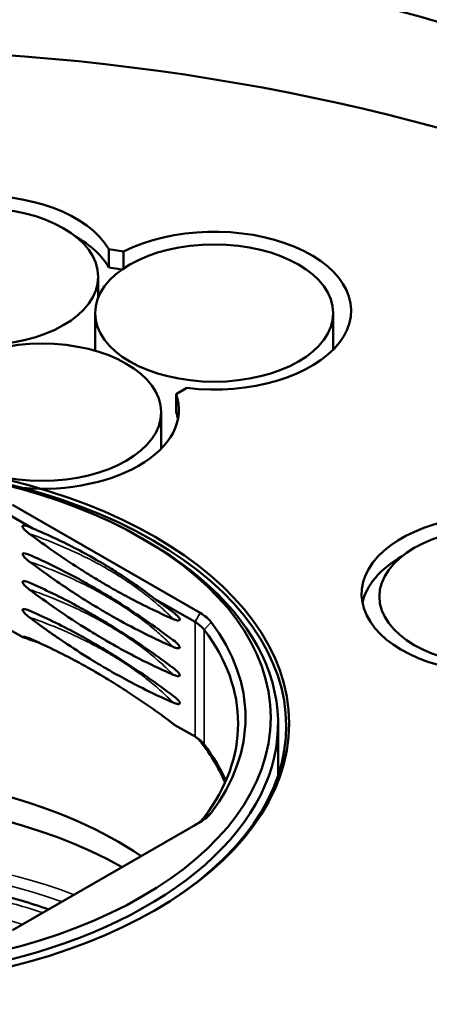
# Model space of a CAD drawing. Units: millimetres. Extents: x 331 to 1412, y 413 to 1095.
# Drawn here: x 1111 to 1139, y 634 to 701 of the extents above; entities that cross this region are included whole.
import ezdxf

# ---------------------------------------------------------------- set-up
doc = ezdxf.new("R2010")
doc.units = ezdxf.units.MM
doc.layers.add('Sichtbar (ISO)', color=7, linetype='Continuous', lineweight=50)
doc.layers.add('Sichtbar schmal (ISO)', color=7, linetype='Continuous', lineweight=35)

msp = doc.modelspace()

# ---------------------------------------------------------------- linework, layer by layer
at = {"layer": 'Sichtbar (ISO)'}
for p, q in [((1118.488, 685.381), (1117.503, 685.533)), ((1117.503, 685.533), (1117.503, 684.309)), ((1118.488, 685.381), (1118.488, 684.231)), ((1118.4, 684.17), (1117.503, 684.309)), ((1116.781, 682.276), (1116.781, 683.678)), ((1116.57, 678.666), (1116.57, 681.22)), ((1132.67, 678.75), (1132.67, 681.22)), ((1122.05, 675.734), (1122.772, 676.151)), ((1122.05, 675.734), (1122.05, 674.51)), ((1121.038, 672.036), (1121.038, 674.504)), ((1110.996, 668.243), (1123.677, 660.922)), ((1110.642, 667.631), (1112.367, 666.635)), ((1119.741, 665.97), (1120.094, 665.766)), ((1120.593, 661.886), (1123.324, 660.309)), ((1111.681, 659.274), (1110.642, 659.874)), ((1123.324, 652.552), (1121.968, 653.335)), ((1128.939, 649.931), (1128.939, 653.437)), ((1123.677, 646.769), (1110.996, 639.448))]:
    msp.add_line(p, q, dxfattribs=at)
for centre, major_axis, start_param, end_param in [((1098.739, 649.355), (-128.9, 0), 4.153884, 5.780863), ((1098.739, 643.966), (-95.5, 0), 3.485325, 5.939453), ((1098.739, 653.274), (-92.1, 0), 5.497787, 10.210176), ((1108.729, 683.842), (-9.25, 0), 3.463776, 7.531798), ((1124.623, 681.383), (9.25, 0), 4.510974, 8.578995), ((1108.729, 682.618), (9.25, 0), 0.322184, 0.788874), ((1112.987, 674.666), (9.25, 0), 4.506383, 6.4846), ((1112.987, 673.441), (9.25, 0), 0.114919, 0.201415), ((1098.739, 653.274), (-30.75, 0), 2.359438, 7.06534), ((1143.834, 662.196), (-9.25, 0), 4.86004, 8.928061), ((1098.739, 653.437), (-30.2, 0), 5.497787, 10.210176), ((1143.834, 660.971), (-9.25, 0), 5.493471, 6.168267), ((1098.739, 644.619), (-30.75, 0), 4.248522, 4.248591), ((1121.202, 659.493), (3.5, 0), 0.410684, 0.785398), ((1098.739, 644.456), (-30.95, 0), 4.23539, 4.23544), ((1121.202, 659.084), (3, 0), 0.410684, 0.785398), ((1098.739, 653.437), (27.5, 0), 5.872501, 6.693869), ((1098.739, 653.845), (28, 0), 5.872501, 6.693869), ((1121.202, 651.328), (-3, 0), 3.826436, 3.926991), ((1121.202, 651.328), (-3, 0), 3.552277, 3.826436), ((1098.739, 645.68), (27.4, 0), 0.240005, 0.440331), ((1098.739, 645.68), (27.5, 0), 0.24677, 0.410684), ((1098.739, 634.26), (-27.4, 0), 3.842495, 5.582283), ((1098.739, 632.127), (-28.1, 0), 3.937667, 5.487205), ((1121.202, 647.79), (-3, 0), 2.356194, 2.730909), ((1121.202, 648.198), (-3.5, 0), 2.356194, 2.730909)]:
    msp.add_ellipse(centre, major_axis=major_axis, ratio=0.57735, start_param=start_param, end_param=end_param, dxfattribs=at)
for centre, major_axis in [((1098.739, 653.437), (91.9, 0)), ((1108.731, 683.678), (-8.05, 0)), ((1124.62, 681.22), (-8.05, 0)), ((1112.988, 674.504), (-8.05, 0)), ((1098.739, 653.437), (-30.95, 0)), ((1098.739, 653.845), (-29.7, 0)), ((1143.836, 662.033), (8.05, 0))]:
    msp.add_ellipse(centre, major_axis=major_axis, ratio=0.57735, dxfattribs=at)
for points, knots in [([(1162.722, 712.365), (1151.742, 716.326), (1139.666, 719.255), (1114.542, 722.762), (1101.5, 723.34), (1075.76, 722.091), (1063.067, 720.264), (1039.303, 714.383), (1028.236, 710.33), (1008.843, 700.389), (1000.522, 694.502), (993.303, 687.277), (992.622, 686.568), (991.962, 685.851)], [1.797689, 1.797689, 1.797689, 1.797689, 2.118993, 2.118993, 2.440072, 2.440072, 2.761103, 2.761103, 3.082285, 3.082285, 3.403687, 3.403687, 3.438299, 3.438299, 3.438299, 3.438299]), ([(1112.116, 666.287), (1111.987, 666.383), (1111.88, 666.476), (1111.777, 666.586), (1111.741, 666.627), (1111.7, 666.688), (1111.689, 666.708), (1111.675, 666.739), (1111.671, 666.752), (1111.667, 666.774), (1111.666, 666.784), (1111.669, 666.802), (1111.672, 666.809), (1111.682, 666.825), (1111.691, 666.831), (1111.718, 666.845), (1111.742, 666.848), (1111.846, 666.848), (1111.973, 666.809), (1112.116, 666.746)], [-0.2095266, -0.2095266, -0.2095266, -0.2095266, -0.1387582, -0.1387582, -0.1142463, -0.1142463, -0.1039648, -0.1039648, -0.0976365, -0.0976365, -0.0920742, -0.0920742, -0.0863047, -0.0863047, -0.0778761, -0.0778761, -0.0611408, -0.0611408, -0.0000139, -0.0000139, -0.0000139, -0.0000139]), ([(1112.116, 666.746), (1112.157, 666.727), (1112.199, 666.709), (1112.283, 666.672), (1112.325, 666.654), (1112.366, 666.635)], [-0.03573485, -0.03573485, -0.03573485, -0.03573485, -0.01788063, -0.01788063, -0.00002263, -0.00002263, -0.00002263, -0.00002263]), ([(1112.367, 666.635), (1113.317, 666.24), (1114.249, 665.808), (1115.663, 665.078), (1116.16, 664.806), (1116.851, 664.407), (1117.051, 664.289), (1117.28, 664.151), (1117.309, 664.133), (1117.353, 664.107), (1117.366, 664.099), (1117.391, 664.084), (1117.402, 664.077), (1117.424, 664.064), (1117.436, 664.057), (1117.466, 664.038), (1117.484, 664.027), (1117.562, 663.979), (1117.621, 663.942), (1117.817, 663.82), (1117.953, 663.734), (1118.502, 663.382), (1118.908, 663.109), (1119.744, 662.523), (1120.172, 662.209), (1120.593, 661.886)], [0.00005, 0.00005, 0.00005, 0.00005, 0.377078, 0.377078, 0.58496, 0.58496, 0.67037, 0.67037, 0.683014, 0.683014, 0.688947, 0.688947, 0.693559, 0.693559, 0.698555, 0.698555, 0.706498, 0.706498, 0.732096, 0.732096, 0.79131, 0.79131, 0.971502, 0.971502, 1.165723, 1.165723, 1.165723, 1.165723]), ([(1121.85, 660.511), (1120.783, 660.978), (1119.718, 661.495), (1118.266, 662.278), (1117.894, 662.486), (1117.404, 662.769), (1117.287, 662.837), (1117.132, 662.928), (1117.094, 662.95), (1117.045, 662.98), (1117.033, 662.986), (1117.015, 662.997), (1117.008, 663.001), (1116.995, 663.009), (1116.988, 663.013), (1116.973, 663.022), (1116.965, 663.027), (1116.94, 663.042), (1116.923, 663.052), (1116.77, 663.143), (1116.634, 663.225), (1116.157, 663.516), (1115.816, 663.73), (1114.349, 664.674), (1113.231, 665.454), (1112.116, 666.287)], [-1.383991, -1.383991, -1.383991, -1.383991, -0.926112, -0.926112, -0.767892, -0.767892, -0.718343, -0.718343, -0.702171, -0.702171, -0.697366, -0.697366, -0.694392, -0.694392, -0.69168, -0.69168, -0.68818, -0.68818, -0.680906, -0.680906, -0.6234, -0.6234, -0.478377, -0.478377, -0.000016, -0.000016, -0.000016, -0.000016]), ([(1112.116, 664.402), (1111.994, 664.495), (1111.892, 664.583), (1111.791, 664.69), (1111.753, 664.732), (1111.711, 664.795), (1111.699, 664.815), (1111.685, 664.847), (1111.68, 664.86), (1111.676, 664.882), (1111.675, 664.892), (1111.677, 664.91), (1111.68, 664.918), (1111.69, 664.933), (1111.698, 664.94), (1111.724, 664.954), (1111.746, 664.957), (1111.849, 664.959), (1111.976, 664.92), (1112.115, 664.859)], [-0.2027351, -0.2027351, -0.2027351, -0.2027351, -0.1364656, -0.1364656, -0.1114728, -0.1114728, -0.1011143, -0.1011143, -0.0948242, -0.0948242, -0.0894031, -0.0894031, -0.0838115, -0.0838115, -0.075769, -0.075769, -0.0600257, -0.0600257, -0.000079, -0.000079, -0.000079, -0.000079]), ([(1112.115, 664.859), (1113.07, 664.442), (1114.025, 663.983), (1115.447, 663.232), (1115.909, 662.978), (1116.488, 662.646), (1116.604, 662.578), (1116.786, 662.472), (1116.85, 662.434), (1116.93, 662.387), (1116.945, 662.378), (1116.967, 662.365), (1116.976, 662.36), (1116.991, 662.351), (1116.998, 662.347), (1117.013, 662.338), (1117.022, 662.332), (1117.046, 662.318), (1117.062, 662.309), (1117.16, 662.25), (1117.242, 662.201), (1117.482, 662.056), (1117.639, 661.959), (1118.497, 661.428), (1119.192, 660.971), (1120.544, 660.041), (1121.197, 659.571), (1121.849, 659.083)], [-1.378699, -1.378699, -1.378699, -1.378699, -0.972284, -0.972284, -0.776933, -0.776933, -0.727669, -0.727669, -0.70021, -0.70021, -0.694036, -0.694036, -0.690548, -0.690548, -0.687592, -0.687592, -0.684002, -0.684002, -0.67736, -0.67736, -0.642512, -0.642512, -0.576025, -0.576025, -0.279762, -0.279762, -0.000133, -0.000133, -0.000133, -0.000133]), ([(1121.848, 658.627), (1120.583, 659.181), (1119.318, 659.807), (1117.815, 660.647), (1117.587, 660.777), (1117.257, 660.968), (1117.155, 661.028), (1117.038, 661.097), (1117.022, 661.106), (1116.999, 661.12), (1116.992, 661.125), (1116.978, 661.133), (1116.971, 661.137), (1116.958, 661.145), (1116.951, 661.149), (1116.932, 661.16), (1116.92, 661.167), (1116.861, 661.202), (1116.815, 661.23), (1116.646, 661.332), (1116.523, 661.406), (1115.967, 661.747), (1115.534, 662.021), (1114.103, 662.96), (1113.109, 663.661), (1112.118, 664.402)], [-1.380353, -1.380353, -1.380353, -1.380353, -0.840855, -0.840855, -0.744236, -0.744236, -0.701066, -0.701066, -0.694629, -0.694629, -0.691333, -0.691333, -0.688685, -0.688685, -0.68568, -0.68568, -0.680585, -0.680585, -0.660909, -0.660909, -0.609036, -0.609036, -0.425373, -0.425373, -0.000349, -0.000349, -0.000349, -0.000349]), ([(1112.116, 662.517), (1111.987, 662.613), (1111.882, 662.705), (1111.78, 662.813), (1111.744, 662.854), (1111.703, 662.916), (1111.691, 662.935), (1111.678, 662.967), (1111.673, 662.98), (1111.669, 663.002), (1111.669, 663.012), (1111.671, 663.029), (1111.674, 663.037), (1111.684, 663.053), (1111.692, 663.059), (1111.72, 663.073), (1111.743, 663.076), (1111.847, 663.076), (1111.973, 663.037), (1112.115, 662.975)], [-0.2075948, -0.2075948, -0.2075948, -0.2075948, -0.1378726, -0.1378726, -0.1132688, -0.1132688, -0.1030201, -0.1030201, -0.0967331, -0.0967331, -0.0912323, -0.0912323, -0.0855339, -0.0855339, -0.0772374, -0.0772374, -0.0608105, -0.0608105, -0.0000366, -0.0000366, -0.0000366, -0.0000366]), ([(1112.115, 662.975), (1113.184, 662.508), (1114.25, 661.99), (1115.705, 661.205), (1116.087, 660.991), (1116.598, 660.697), (1116.725, 660.623), (1116.88, 660.531), (1116.907, 660.515), (1116.944, 660.494), (1116.953, 660.488), (1116.969, 660.479), (1116.975, 660.475), (1116.987, 660.468), (1116.993, 660.465), (1117.007, 660.456), (1117.015, 660.452), (1117.041, 660.436), (1117.06, 660.425), (1117.214, 660.333), (1117.349, 660.251), (1117.852, 659.944), (1118.219, 659.713), (1119.68, 658.769), (1120.766, 658.009), (1121.85, 657.198)], [-1.382622, -1.382622, -1.382622, -1.382622, -0.926763, -0.926763, -0.764559, -0.764559, -0.710328, -0.710328, -0.698855, -0.698855, -0.694868, -0.694868, -0.692242, -0.692242, -0.689732, -0.689732, -0.686315, -0.686315, -0.678501, -0.678501, -0.621026, -0.621026, -0.464943, -0.464943, -0.000069, -0.000069, -0.000069, -0.000069]), ([(1121.85, 656.741), (1120.913, 657.151), (1119.975, 657.601), (1118.557, 658.348), (1118.083, 658.608), (1117.472, 658.958), (1117.336, 659.037), (1117.149, 659.147), (1117.097, 659.177), (1117.032, 659.216), (1117.018, 659.224), (1116.997, 659.237), (1116.989, 659.241), (1116.974, 659.25), (1116.968, 659.254), (1116.953, 659.263), (1116.944, 659.268), (1116.92, 659.282), (1116.904, 659.292), (1116.802, 659.352), (1116.717, 659.404), (1116.468, 659.554), (1116.305, 659.654), (1115.403, 660.215), (1114.669, 660.698), (1113.327, 661.627), (1112.721, 662.065), (1112.116, 662.517)], [-1.378814, -1.378814, -1.378814, -1.378814, -0.979615, -0.979615, -0.778778, -0.778778, -0.721358, -0.721358, -0.699491, -0.699491, -0.693736, -0.693736, -0.690323, -0.690323, -0.687605, -0.687605, -0.683972, -0.683972, -0.677218, -0.677218, -0.641061, -0.641061, -0.571982, -0.571982, -0.259501, -0.259501, -0.000087, -0.000087, -0.000087, -0.000087]), ([(1120.593, 661.886), (1120.803, 661.736), (1121.012, 661.585), (1121.431, 661.28), (1121.641, 661.125), (1121.85, 660.969)], [-0.1793795, -0.1793795, -0.1793795, -0.1793795, -0.0897987, -0.0897987, -0.0000457, -0.0000457, -0.0000457, -0.0000457]), ([(1112.116, 660.631), (1111.992, 660.725), (1111.89, 660.814), (1111.788, 660.921), (1111.75, 660.963), (1111.708, 661.026), (1111.697, 661.046), (1111.682, 661.078), (1111.678, 661.091), (1111.674, 661.113), (1111.673, 661.123), (1111.675, 661.141), (1111.678, 661.149), (1111.688, 661.164), (1111.696, 661.171), (1111.723, 661.185), (1111.745, 661.188), (1111.849, 661.189), (1111.975, 661.15), (1112.115, 661.089)], [-0.2045917, -0.2045917, -0.2045917, -0.2045917, -0.1372967, -0.1372967, -0.1123013, -0.1123013, -0.1019164, -0.1019164, -0.0955906, -0.0955906, -0.090116, -0.090116, -0.0844626, -0.0844626, -0.0763058, -0.0763058, -0.060298, -0.060298, -0.0000536, -0.0000536, -0.0000536, -0.0000536]), ([(1112.115, 661.089), (1113.18, 660.624), (1114.241, 660.109), (1115.697, 659.324), (1116.082, 659.109), (1116.595, 658.813), (1116.723, 658.739), (1116.878, 658.647), (1116.907, 658.63), (1116.944, 658.608), (1116.954, 658.602), (1116.97, 658.593), (1116.976, 658.589), (1116.988, 658.582), (1116.994, 658.579), (1117.008, 658.57), (1117.016, 658.565), (1117.042, 658.55), (1117.06, 658.539), (1117.214, 658.447), (1117.35, 658.365), (1117.85, 658.06), (1118.214, 657.832), (1119.675, 656.888), (1120.764, 656.126), (1121.85, 655.313)], [-1.383629, -1.383629, -1.383629, -1.383629, -0.928399, -0.928399, -0.764837, -0.764837, -0.710682, -0.710682, -0.698706, -0.698706, -0.694635, -0.694635, -0.69198, -0.69198, -0.689459, -0.689459, -0.686057, -0.686057, -0.678399, -0.678399, -0.62075, -0.62075, -0.465898, -0.465898, -0.000022, -0.000022, -0.000022, -0.000022]), ([(1121.85, 654.855), (1120.853, 655.291), (1119.856, 655.773), (1118.426, 656.535), (1118, 656.77), (1117.446, 657.088), (1117.32, 657.162), (1117.144, 657.264), (1117.096, 657.293), (1117.033, 657.33), (1117.02, 657.338), (1116.998, 657.351), (1116.99, 657.356), (1116.976, 657.364), (1116.969, 657.368), (1116.954, 657.377), (1116.945, 657.382), (1116.92, 657.397), (1116.903, 657.407), (1116.791, 657.474), (1116.696, 657.531), (1116.481, 657.662), (1116.361, 657.735), (1115.646, 658.177), (1115.052, 658.562), (1113.673, 659.493), (1112.893, 660.05), (1112.116, 660.631)], [-1.379451, -1.379451, -1.379451, -1.379451, -0.954338, -0.954338, -0.773641, -0.773641, -0.720088, -0.720088, -0.699404, -0.699404, -0.693722, -0.693722, -0.690305, -0.690305, -0.687555, -0.687555, -0.683844, -0.683844, -0.676826, -0.676826, -0.636449, -0.636449, -0.585775, -0.585775, -0.333358, -0.333358, -0.000096, -0.000096, -0.000096, -0.000096]), ([(1121.85, 660.969), (1121.997, 660.859), (1122.132, 660.74), (1122.234, 660.612), (1122.253, 660.585), (1122.276, 660.543), (1122.284, 660.528), (1122.292, 660.502), (1122.294, 660.491), (1122.295, 660.471), (1122.294, 660.463), (1122.288, 660.446), (1122.283, 660.439), (1122.267, 660.424), (1122.254, 660.418), (1122.207, 660.407), (1122.166, 660.411), (1122.061, 660.43), (1121.965, 660.461), (1121.85, 660.511)], [-0.1640911, -0.1640911, -0.1640911, -0.1640911, -0.1126025, -0.1126025, -0.1005693, -0.1005693, -0.0942428, -0.0942428, -0.089707, -0.089707, -0.085264, -0.085264, -0.0798963, -0.0798963, -0.0708413, -0.0708413, -0.0490235, -0.0490235, -0.0000241, -0.0000241, -0.0000241, -0.0000241]), ([(1111.681, 659.274), (1111.686, 659.281), (1111.692, 659.286), (1111.708, 659.295), (1111.719, 659.299), (1111.759, 659.307), (1111.794, 659.304), (1111.894, 659.289), (1111.995, 659.257), (1112.115, 659.204)], [-0.08203505, -0.08203505, -0.08203505, -0.08203505, -0.07699994, -0.07699994, -0.07033601, -0.07033601, -0.05171275, -0.05171275, -0.0000477, -0.0000477, -0.0000477, -0.0000477]), ([(1112.115, 659.204), (1113.196, 658.732), (1114.279, 658.205), (1115.74, 657.415), (1116.109, 657.209), (1116.614, 656.917), (1116.749, 656.838), (1116.904, 656.747), (1116.923, 656.735), (1116.95, 656.719), (1116.958, 656.715), (1116.972, 656.706), (1116.978, 656.703), (1116.991, 656.695), (1116.997, 656.692), (1117.012, 656.682), (1117.022, 656.677), (1117.058, 656.655), (1117.084, 656.64), (1117.239, 656.547), (1117.368, 656.469), (1117.877, 656.158), (1118.257, 655.919), (1119.716, 654.974), (1120.784, 654.225), (1121.849, 653.427)], [-1.379668, -1.379668, -1.379668, -1.379668, -0.917795, -0.917795, -0.761727, -0.761727, -0.704282, -0.704282, -0.696295, -0.696295, -0.692839, -0.692839, -0.690313, -0.690313, -0.687685, -0.687685, -0.683719, -0.683719, -0.67247, -0.67247, -0.618132, -0.618132, -0.457091, -0.457091, -0.000073, -0.000073, -0.000073, -0.000073]), ([(1121.849, 659.083), (1121.992, 658.976), (1122.121, 658.863), (1122.224, 658.737), (1122.246, 658.708), (1122.271, 658.664), (1122.279, 658.648), (1122.288, 658.621), (1122.291, 658.61), (1122.292, 658.59), (1122.291, 658.581), (1122.286, 658.565), (1122.282, 658.557), (1122.267, 658.542), (1122.254, 658.537), (1122.211, 658.525), (1122.173, 658.528), (1122.071, 658.542), (1121.97, 658.574), (1121.849, 658.626)], [-0.162906, -0.162906, -0.162906, -0.162906, -0.1132847, -0.1132847, -0.1006711, -0.1006711, -0.0942182, -0.0942182, -0.0897242, -0.0897242, -0.0853636, -0.0853636, -0.0802719, -0.0802719, -0.0718816, -0.0718816, -0.0517536, -0.0517536, 0, 0, 0, 0]), ([(1121.85, 657.198), (1121.992, 657.091), (1122.121, 656.978), (1122.224, 656.852), (1122.246, 656.823), (1122.271, 656.779), (1122.279, 656.763), (1122.288, 656.736), (1122.29, 656.725), (1122.292, 656.705), (1122.291, 656.696), (1122.286, 656.679), (1122.281, 656.672), (1122.266, 656.657), (1122.254, 656.651), (1122.21, 656.639), (1122.171, 656.642), (1122.07, 656.657), (1121.97, 656.689), (1121.85, 656.741)], [-0.1568228, -0.1568228, -0.1568228, -0.1568228, -0.1100759, -0.1100759, -0.0981534, -0.0981534, -0.0920445, -0.0920445, -0.0877849, -0.0877849, -0.0836502, -0.0836502, -0.0788166, -0.0788166, -0.070848, -0.070848, -0.0514041, -0.0514041, -0.0000493, -0.0000493, -0.0000493, -0.0000493]), ([(1121.85, 655.313), (1121.994, 655.205), (1122.124, 655.092), (1122.228, 654.966), (1122.25, 654.936), (1122.276, 654.891), (1122.284, 654.875), (1122.294, 654.848), (1122.296, 654.837), (1122.298, 654.817), (1122.297, 654.808), (1122.292, 654.791), (1122.288, 654.784), (1122.273, 654.769), (1122.261, 654.763), (1122.219, 654.751), (1122.182, 654.753), (1122.08, 654.767), (1121.976, 654.8), (1121.85, 654.855)], [-0.1651588, -0.1651588, -0.1651588, -0.1651588, -0.1153433, -0.1153433, -0.1023717, -0.1023717, -0.0957948, -0.0957948, -0.0912591, -0.0912591, -0.0868729, -0.0868729, -0.0818128, -0.0818128, -0.0735442, -0.0735442, -0.0537779, -0.0537779, -0.000025, -0.000025, -0.000025, -0.000025]), ([(1121.849, 653.427), (1121.871, 653.411), (1121.892, 653.395), (1121.93, 653.365), (1121.947, 653.351), (1121.964, 653.337)], [-0.01755364, -0.01755364, -0.01755364, -0.01755364, -0.00862277, -0.00862277, -0.00116067, -0.00116067, -0.00116067, -0.00116067]), ([(1006.139, 651.804), (1006.139, 646.099), (1007.798, 640.382), (1014.286, 629.609), (1019.01, 624.549), (1031, 615.586), (1038.207, 611.665), (1054.438, 605.301), (1063.457, 602.859), (1082.409, 599.712), (1092.34, 599.012), (1112.091, 599.436), (1121.908, 600.562), (1140.41, 604.516), (1149.093, 607.343), (1164.431, 614.382), (1171.087, 618.591), (1181.741, 627.922), (1185.726, 633.041), (1190.297, 642.744), (1191.339, 647.276), (1191.339, 651.804)], [3.926991, 3.926991, 3.926991, 3.926991, 4.261594, 4.261594, 4.584582, 4.584582, 4.901227, 4.901227, 5.217787, 5.217787, 5.534963, 5.534963, 5.85234, 5.85234, 6.169396, 6.169396, 6.485818, 6.485818, 6.803028, 6.803028, 7.068583, 7.068583, 7.068583, 7.068583]), ([(1113.433, 640.855), (1112.212, 641.283), (1110.939, 641.659), (1108.743, 642.196), (1107.844, 642.387), (1105.132, 642.876), (1103.286, 643.1), (1100.469, 643.282), (1099.514, 643.317), (1096.675, 643.339), (1094.796, 643.249), (1092.009, 642.958), (1091.078, 642.834), (1088.35, 642.387), (1086.595, 641.989), (1084.485, 641.371), (1084.054, 641.236), (1083.629, 641.096)], [8.365792, 8.365792, 8.365792, 8.365792, 8.792153, 8.792153, 9.078559, 9.078559, 9.642302, 9.642302, 9.929548, 9.929548, 10.495396, 10.495396, 10.783449, 10.783449, 11.351386, 11.351386, 11.499718, 11.499718, 11.499718, 11.499718])]:
    msp.add_open_spline(points, degree=3, knots=knots, dxfattribs=at)
for points in [[(1112.116, 664.402), (1112.117, 664.402), (1112.117, 664.402), (1112.118, 664.402)], [(1112.824, 658.887), (1112.449, 659.021), (1112.068, 659.151), (1111.681, 659.274)], [(1121.849, 658.626), (1121.849, 658.627), (1121.849, 658.627), (1121.848, 658.627)], [(1121.967, 653.334), (1121.966, 653.335), (1121.965, 653.336), (1121.964, 653.337)]]:
    msp.add_open_spline(points, degree=3, dxfattribs=at)
at = {"layer": 'Sichtbar schmal (ISO)'}
for p, q in [((1112.116, 662.517), (1112.116, 662.516)), ((1123.677, 660.922), (1123.324, 660.309)), ((1123.324, 660.309), (1123.324, 652.552)), ((1124.411, 660.299), (1123.953, 659.776)), ((1123.953, 659.776), (1123.953, 652.019)), ((1124.411, 647.391), (1123.953, 647.098))]:
    msp.add_line(p, q, dxfattribs=at)
for centre, major_axis, start_param, end_param in [((1098.739, 653.437), (129.9, 0), 1.012291, 2.6529), ((1098.739, 652.621), (128.9, 0), 1.012291, 2.6529), ((1098.739, 653.437), (-120.1, 0), 4.153884, 5.794493), ((1098.739, 642.564), (-33.876, 0), 4.27601, 4.27604), ((1098.739, 627.321), (30.05, 0), 0.99273, 2.148862), ((1098.739, 626.744), (-29.757, 0), 4.160753, 5.264025)]:
    msp.add_ellipse(centre, major_axis=major_axis, ratio=0.57735, start_param=start_param, end_param=end_param, dxfattribs=at)
msp.add_ellipse((1098.739, 653.437), major_axis=(94.6, 0), ratio=0.57735, dxfattribs=at)
for points, knots in [([(1112.116, 666.287), (1112.562, 666.132), (1113.001, 665.97), (1113.431, 665.8), (1113.862, 665.631), (1114.284, 665.454), (1114.697, 665.271), (1115.111, 665.087), (1115.515, 664.896), (1115.91, 664.699), (1116.305, 664.502), (1116.691, 664.298), (1117.066, 664.088), (1117.441, 663.878), (1117.806, 663.661), (1118.16, 663.439), (1118.514, 663.216), (1118.857, 662.988), (1119.188, 662.754), (1119.52, 662.52), (1119.84, 662.281), (1120.149, 662.036), (1120.181, 662.01), (1120.213, 661.985), (1120.245, 661.959), (1120.519, 661.739), (1120.783, 661.515), (1121.037, 661.288), (1121.32, 661.033), (1121.591, 660.774), (1121.85, 660.511)], [0.0000017, 0.0000017, 0.0000017, 0.0000017, 0.1111111, 0.1111111, 0.1111111, 0.2222222, 0.2222222, 0.2222222, 0.3333333, 0.3333333, 0.3333333, 0.4444444, 0.4444444, 0.4444444, 0.5555556, 0.5555556, 0.5555556, 0.6666667, 0.6666667, 0.6666667, 0.7777778, 0.7777778, 0.7777778, 0.7894092, 0.7894092, 0.7894092, 0.8888889, 0.8888889, 0.8888889, 0.9999852, 0.9999852, 0.9999852, 0.9999852]), ([(1112.118, 664.402), (1112.563, 664.247), (1113.001, 664.085), (1113.431, 663.915), (1113.862, 663.746), (1114.284, 663.569), (1114.698, 663.385), (1115.111, 663.201), (1115.516, 663.01), (1115.911, 662.813), (1116.217, 662.66), (1116.517, 662.503), (1116.811, 662.343), (1116.897, 662.296), (1116.982, 662.249), (1117.066, 662.202), (1117.441, 661.992), (1117.806, 661.775), (1118.16, 661.553), (1118.514, 661.331), (1118.857, 661.103), (1119.188, 660.869), (1119.52, 660.635), (1119.84, 660.396), (1120.148, 660.152), (1120.456, 659.907), (1120.752, 659.657), (1121.036, 659.403), (1121.319, 659.149), (1121.59, 658.89), (1121.848, 658.627)], [0.0002, 0.0002, 0.0002, 0.0002, 0.1111111, 0.1111111, 0.1111111, 0.2222222, 0.2222222, 0.2222222, 0.3333333, 0.3333333, 0.3333333, 0.4194386, 0.4194386, 0.4194386, 0.4444444, 0.4444444, 0.4444444, 0.5555556, 0.5555556, 0.5555556, 0.6666667, 0.6666667, 0.6666667, 0.7777778, 0.7777778, 0.7777778, 0.8888889, 0.8888889, 0.8888889, 0.9998285, 0.9998285, 0.9998285, 0.9998285]), ([(1112.117, 662.516), (1112.563, 662.361), (1113.001, 662.199), (1113.431, 662.03), (1113.862, 661.861), (1114.284, 661.684), (1114.697, 661.5), (1115.111, 661.316), (1115.515, 661.126), (1115.91, 660.928), (1116.305, 660.731), (1116.691, 660.527), (1117.066, 660.317), (1117.441, 660.107), (1117.806, 659.89), (1118.16, 659.668), (1118.514, 659.445), (1118.857, 659.217), (1119.189, 658.983), (1119.333, 658.881), (1119.475, 658.779), (1119.615, 658.675), (1119.796, 658.54), (1119.974, 658.404), (1120.149, 658.265), (1120.457, 658.021), (1120.753, 657.771), (1121.037, 657.517), (1121.32, 657.263), (1121.591, 657.004), (1121.85, 656.741)], [0.0001446, 0.0001446, 0.0001446, 0.0001446, 0.1111111, 0.1111111, 0.1111111, 0.2222222, 0.2222222, 0.2222222, 0.3333333, 0.3333333, 0.3333333, 0.4444444, 0.4444444, 0.4444444, 0.5555556, 0.5555556, 0.5555556, 0.6666667, 0.6666667, 0.6666667, 0.7149705, 0.7149705, 0.7149705, 0.7777778, 0.7777778, 0.7777778, 0.8888889, 0.8888889, 0.8888889, 0.999989, 0.999989, 0.999989, 0.999989]), ([(1112.116, 660.631), (1112.562, 660.477), (1113.001, 660.314), (1113.431, 660.144), (1113.862, 659.975), (1114.284, 659.798), (1114.698, 659.614), (1114.789, 659.574), (1114.879, 659.533), (1114.97, 659.492), (1115.289, 659.346), (1115.603, 659.196), (1115.911, 659.042), (1116.306, 658.845), (1116.691, 658.642), (1117.066, 658.431), (1117.441, 658.221), (1117.806, 658.005), (1118.159, 657.783), (1118.513, 657.561), (1118.856, 657.332), (1119.188, 657.099), (1119.52, 656.865), (1119.84, 656.626), (1120.148, 656.381), (1120.456, 656.136), (1120.753, 655.887), (1121.036, 655.632), (1121.32, 655.378), (1121.591, 655.118), (1121.85, 654.855)], [0.000035, 0.000035, 0.000035, 0.000035, 0.1111111, 0.1111111, 0.1111111, 0.2222222, 0.2222222, 0.2222222, 0.2466814, 0.2466814, 0.2466814, 0.3333333, 0.3333333, 0.3333333, 0.4444444, 0.4444444, 0.4444444, 0.5555556, 0.5555556, 0.5555556, 0.6666667, 0.6666667, 0.6666667, 0.7777778, 0.7777778, 0.7777778, 0.8888889, 0.8888889, 0.8888889, 0.9999977, 0.9999977, 0.9999977, 0.9999977]), ([(1113.049, 640.633), (1112.864, 640.694), (1112.678, 640.754), (1112.49, 640.813), (1111.946, 640.984), (1111.393, 641.145), (1110.832, 641.296), (1110.271, 641.447), (1109.702, 641.587), (1109.127, 641.718), (1108.728, 641.808), (1108.326, 641.894), (1107.921, 641.974), (1107.742, 642.01), (1107.562, 642.045), (1107.381, 642.078), (1106.793, 642.188), (1106.2, 642.287), (1105.602, 642.376), (1105.005, 642.464), (1104.402, 642.542), (1103.797, 642.609), (1103.191, 642.675), (1102.583, 642.731), (1101.972, 642.776), (1101.361, 642.821), (1100.748, 642.855), (1100.134, 642.878), (1099.521, 642.901), (1098.906, 642.912), (1098.292, 642.913), (1098.2, 642.913), (1098.108, 642.913), (1098.016, 642.913), (1097.494, 642.911), (1096.972, 642.901), (1096.451, 642.883), (1095.838, 642.862), (1095.227, 642.83), (1094.618, 642.787), (1094.01, 642.743), (1093.404, 642.689), (1092.802, 642.625), (1092.2, 642.56), (1091.602, 642.484), (1091.009, 642.398), (1090.415, 642.311), (1089.827, 642.214), (1089.245, 642.107), (1088.892, 642.042), (1088.541, 641.973), (1088.193, 641.9), (1087.967, 641.853), (1087.742, 641.804), (1087.518, 641.753), (1086.95, 641.625), (1086.388, 641.487), (1085.835, 641.339), (1085.282, 641.191), (1084.737, 641.032), (1084.202, 640.865), (1084.164, 640.853), (1084.127, 640.841), (1084.09, 640.829)], [0.6805743, 0.6805743, 0.6805743, 0.6805743, 0.68263473, 0.68263473, 0.68263473, 0.68862275, 0.68862275, 0.68862275, 0.69461078, 0.69461078, 0.69461078, 0.69875879, 0.69875879, 0.69875879, 0.7005988, 0.7005988, 0.7005988, 0.70658683, 0.70658683, 0.70658683, 0.71257485, 0.71257485, 0.71257485, 0.71856287, 0.71856287, 0.71856287, 0.7245509, 0.7245509, 0.7245509, 0.73053892, 0.73053892, 0.73053892, 0.73143456, 0.73143456, 0.73143456, 0.73652695, 0.73652695, 0.73652695, 0.74251497, 0.74251497, 0.74251497, 0.74850299, 0.74850299, 0.74850299, 0.75449102, 0.75449102, 0.75449102, 0.76047904, 0.76047904, 0.76047904, 0.76411033, 0.76411033, 0.76411033, 0.76646707, 0.76646707, 0.76646707, 0.77245509, 0.77245509, 0.77245509, 0.77844311, 0.77844311, 0.77844311, 0.77886037, 0.77886037, 0.77886037, 0.77886037]), ([(1111.671, 639.838), (1111.286, 639.956), (1110.896, 640.068), (1110.502, 640.176), (1109.96, 640.324), (1109.409, 640.463), (1108.852, 640.591), (1108.775, 640.609), (1108.698, 640.626), (1108.62, 640.644), (1108.139, 640.752), (1107.653, 640.852), (1107.163, 640.945), (1106.594, 641.053), (1106.02, 641.151), (1105.441, 641.238), (1104.862, 641.325), (1104.278, 641.402), (1103.692, 641.468), (1103.105, 641.534), (1102.515, 641.589), (1101.924, 641.634), (1101.332, 641.679), (1100.738, 641.713), (1100.143, 641.736), (1099.831, 641.748), (1099.52, 641.757), (1099.208, 641.763), (1098.924, 641.769), (1098.64, 641.772), (1098.356, 641.773), (1097.761, 641.775), (1097.166, 641.766), (1096.572, 641.746), (1095.978, 641.726), (1095.385, 641.695), (1094.795, 641.654), (1094.205, 641.613), (1093.618, 641.561), (1093.035, 641.498), (1092.451, 641.436), (1091.871, 641.362), (1091.296, 641.279), (1090.775, 641.203), (1090.257, 641.119), (1089.744, 641.026), (1089.692, 641.016), (1089.639, 641.007), (1089.587, 640.997), (1089.023, 640.893), (1088.465, 640.779), (1087.914, 640.654), (1087.363, 640.53), (1086.819, 640.396), (1086.283, 640.252), (1086.014, 640.179), (1085.746, 640.104), (1085.48, 640.027)], [0.7977025, 0.7977025, 0.7977025, 0.7977025, 0.8028169, 0.8028169, 0.8028169, 0.8098592, 0.8098592, 0.8098592, 0.810838, 0.810838, 0.810838, 0.8169014, 0.8169014, 0.8169014, 0.8239437, 0.8239437, 0.8239437, 0.8309859, 0.8309859, 0.8309859, 0.8380282, 0.8380282, 0.8380282, 0.8450704, 0.8450704, 0.8450704, 0.8487549, 0.8487549, 0.8487549, 0.8521127, 0.8521127, 0.8521127, 0.8591549, 0.8591549, 0.8591549, 0.8661972, 0.8661972, 0.8661972, 0.8732394, 0.8732394, 0.8732394, 0.8802817, 0.8802817, 0.8802817, 0.8866718, 0.8866718, 0.8866718, 0.8873239, 0.8873239, 0.8873239, 0.8943662, 0.8943662, 0.8943662, 0.9014085, 0.9014085, 0.9014085, 0.9049552, 0.9049552, 0.9049552, 0.9049552])]:
    msp.add_open_spline(points, degree=3, knots=knots, dxfattribs=at)

doc.saveas('drawing.dxf')
